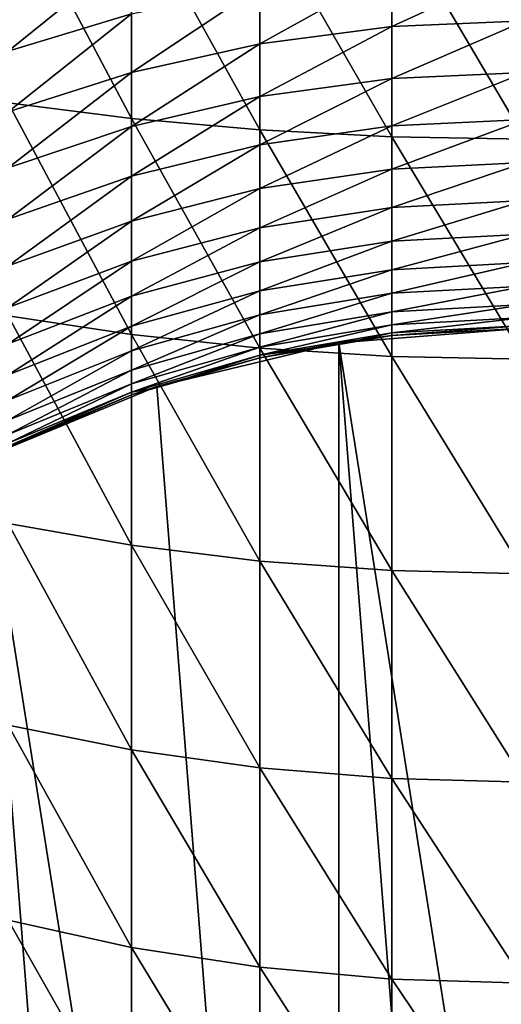
# Model space of a CAD drawing. Extents: x -130 to -70, y -77.8 to 0.
# Drawn here: x -104.8 to -100.2, y -61.6 to -52.3 of the extents above; entities that cross this region are included whole.
import ezdxf

# ---------------------------------------------------------------- set-up
doc = ezdxf.new("R2010")
doc.units = 0
doc.layers.add('L1', color=7, linetype='CONTINUOUS')

msp = doc.modelspace()

# ---------------------------------------------------------------- linework, layer by layer
at = {"layer": 'L1', "color": 7}
for points in [[(-104.9029, -51.00046, 9.107091), (-104.9029, -53.06249, 8.508014), (-103.7322, -53.21234, 8.969213)], [(-104.9029, -51.00046, 9.107091), (-103.7322, -53.21234, 8.969213), (-103.7322, -51.12105, 9.576789)], [(-103.7322, -51.12105, 9.576789), (-103.7322, -53.21234, 8.969213), (-102.5145, -53.32075, 9.302847)], [(-103.7322, -51.12105, 9.576789), (-102.5145, -53.32075, 9.302847), (-102.5145, -51.20829, 9.916572)], [(-102.5145, -51.20829, 9.916572), (-102.5145, -53.32075, 9.302847), (-101.2652, -53.38634, 9.504721)], [(-102.5145, -51.20829, 9.916572), (-101.2652, -53.38634, 9.504721), (-101.2652, -51.26108, 10.12217)], [(-101.2652, -51.26108, 10.12217), (-101.2652, -53.38634, 9.504721), (-100, -53.4083, 9.572295)], [(-101.2652, -51.26108, 10.12217), (-100, -53.4083, 9.572295), (-100, -51.27875, 10.19099)], [(-103.7322, -52.22015, -14.87217), (-104.9029, -52.57365, -14.54021), (-103.7322, -51.62783, -14.27985)], [(-103.7322, -51.62783, -14.27985), (-104.9029, -52.57365, -14.54021), (-104.9029, -51.95979, -13.92634)], [(-101.2652, -52.34027, -15.85943), (-102.5145, -52.50382, -15.72412), (-101.2652, -51.80969, -15.25761)], [(-101.2652, -51.80969, -15.25761), (-102.5145, -52.50382, -15.72412), (-102.5145, -51.96443, -15.11231)], [(-101.2652, -51.80969, -15.25761), (-100, -51.7579, -15.30625), (-101.2652, -52.34027, -15.85943)], [(-101.2652, -52.34027, -15.85943), (-100, -51.7579, -15.30625), (-100, -52.28552, -15.90472)], [(-102.5145, -52.50382, -15.72412), (-103.7322, -52.77412, -15.50051), (-102.5145, -51.96443, -15.11231)], [(-102.5145, -51.96443, -15.11231), (-103.7322, -52.77412, -15.50051), (-103.7322, -52.22015, -14.87217)], [(-103.7322, -52.77412, -15.50051), (-104.9029, -53.14776, -15.19141), (-103.7322, -52.22015, -14.87217)], [(-103.7322, -52.22015, -14.87217), (-104.9029, -53.14776, -15.19141), (-104.9029, -52.57365, -14.54021)], [(-101.2652, -52.34027, -15.85943), (-100, -52.28552, -15.90472), (-101.2652, -52.832, -16.49336)], [(-101.2652, -52.832, -16.49336), (-100, -52.28552, -15.90472), (-100, -52.77452, -16.53513)], [(-101.2652, -52.832, -16.49336), (-102.5145, -53.00372, -16.3686), (-101.2652, -52.34027, -15.85943)], [(-101.2652, -52.34027, -15.85943), (-102.5145, -53.00372, -16.3686), (-102.5145, -52.50382, -15.72412)], [(-102.5145, -53.00372, -16.3686), (-103.7322, -53.28753, -16.1624), (-102.5145, -52.50382, -15.72412)], [(-102.5145, -52.50382, -15.72412), (-103.7322, -53.28753, -16.1624), (-103.7322, -52.77412, -15.50051)], [(-103.7322, -53.28753, -16.1624), (-104.9029, -53.67985, -15.87737), (-103.7322, -52.77412, -15.50051)], [(-103.7322, -52.77412, -15.50051), (-104.9029, -53.67985, -15.87737), (-104.9029, -53.14776, -15.19141)], [(-101.2652, -53.28296, -17.15693), (-102.5145, -53.46217, -17.04319), (-101.2652, -52.832, -16.49336)], [(-101.2652, -52.832, -16.49336), (-102.5145, -53.46217, -17.04319), (-102.5145, -53.00372, -16.3686)], [(-101.2652, -52.832, -16.49336), (-100, -52.77452, -16.53513), (-101.2652, -53.28296, -17.15693)], [(-101.2652, -53.28296, -17.15693), (-100, -52.77452, -16.53513), (-100, -53.22297, -17.195)], [(-102.5145, -53.46217, -17.04319), (-103.7322, -53.75837, -16.85522), (-102.5145, -53.00372, -16.3686)], [(-102.5145, -53.00372, -16.3686), (-103.7322, -53.75837, -16.85522), (-103.7322, -53.28753, -16.1624)], [(-104.9029, -53.06249, 8.508014), (-104.9029, -55.08285, 7.780642), (-103.7322, -55.26136, 8.231522)], [(-104.9029, -53.06249, 8.508014), (-103.7322, -55.26136, 8.231522), (-103.7322, -53.21234, 8.969213)], [(-103.7322, -53.21234, 8.969213), (-103.7322, -55.26136, 8.231522), (-102.5145, -55.3905, 8.55769)], [(-103.7322, -53.21234, 8.969213), (-102.5145, -55.3905, 8.55769), (-102.5145, -53.32075, 9.302847)], [(-101.2652, -53.28296, -17.15693), (-100, -53.22297, -17.195), (-101.2652, -53.69136, -17.8475)], [(-101.2652, -53.69136, -17.8475), (-100, -53.22297, -17.195), (-100, -53.6291, -17.88173)], [(-103.7322, -53.75837, -16.85522), (-104.9029, -54.16781, -16.59538), (-103.7322, -53.28753, -16.1624)], [(-103.7322, -53.28753, -16.1624), (-104.9029, -54.16781, -16.59538), (-104.9029, -53.67985, -15.87737)], [(-101.2652, -53.69136, -17.8475), (-102.5145, -53.87736, -17.74524), (-101.2652, -53.28296, -17.15693)], [(-101.2652, -53.28296, -17.15693), (-102.5145, -53.87736, -17.74524), (-102.5145, -53.46217, -17.04319)], [(-102.5145, -53.32075, 9.302847), (-102.5145, -55.3905, 8.55769), (-101.2652, -55.46864, 8.755048)], [(-102.5145, -53.32075, 9.302847), (-101.2652, -55.46864, 8.755048), (-101.2652, -53.38634, 9.504721)], [(-101.2652, -53.38634, 9.504721), (-101.2652, -55.46864, 8.755048), (-100, -55.4948, 8.82111)], [(-101.2652, -53.38634, 9.504721), (-100, -55.4948, 8.82111), (-100, -53.4083, 9.572295)], [(-102.5145, -53.87736, -17.74524), (-103.7322, -54.18478, -17.57624), (-102.5145, -53.46217, -17.04319)], [(-102.5145, -53.46217, -17.04319), (-103.7322, -54.18478, -17.57624), (-103.7322, -53.75837, -16.85522)], [(-101.2652, -54.05559, -18.56235), (-102.5145, -54.24765, -18.47197), (-101.2652, -53.69136, -17.8475)], [(-101.2652, -53.69136, -17.8475), (-102.5145, -54.24765, -18.47197), (-102.5145, -53.87736, -17.74524)], [(-101.2652, -53.69136, -17.8475), (-100, -53.6291, -17.88173), (-101.2652, -54.05559, -18.56235)], [(-101.2652, -54.05559, -18.56235), (-100, -53.6291, -17.88173), (-100, -53.9913, -18.5926)], [(-103.7322, -54.18478, -17.57624), (-104.9029, -54.60973, -17.34262), (-103.7322, -53.75837, -16.85522)], [(-103.7322, -53.75837, -16.85522), (-104.9029, -54.60973, -17.34262), (-104.9029, -54.16781, -16.59538)], [(-102.5145, -54.24765, -18.47197), (-103.7322, -54.56507, -18.32261), (-102.5145, -53.87736, -17.74524)], [(-102.5145, -53.87736, -17.74524), (-103.7322, -54.56507, -18.32261), (-103.7322, -54.18478, -17.57624)], [(-101.2652, -54.37423, -19.29866), (-102.5145, -54.57158, -19.22052), (-101.2652, -54.05559, -18.56235)], [(-101.2652, -54.05559, -18.56235), (-102.5145, -54.57158, -19.22052), (-102.5145, -54.24765, -18.47197)], [(-101.2652, -54.05559, -18.56235), (-100, -53.9913, -18.5926), (-101.2652, -54.37423, -19.29866)], [(-101.2652, -54.37423, -19.29866), (-100, -53.9913, -18.5926), (-100, -54.30816, -19.32482)], [(-103.7322, -54.56507, -18.32261), (-104.9029, -55.00385, -18.11613), (-103.7322, -54.18478, -17.57624)], [(-103.7322, -54.18478, -17.57624), (-104.9029, -55.00385, -18.11613), (-104.9029, -54.60973, -17.34262)], [(-102.5145, -54.57158, -19.22052), (-103.7322, -54.89775, -19.09138), (-102.5145, -54.24765, -18.47197)], [(-102.5145, -54.24765, -18.47197), (-103.7322, -54.89775, -19.09138), (-103.7322, -54.56507, -18.32261)], [(-101.2652, -54.37423, -19.29866), (-100, -54.30816, -19.32482), (-101.2652, -54.64599, -20.05353)], [(-101.2652, -54.64599, -20.05353), (-100, -54.30816, -19.32482), (-100, -54.57842, -20.07548)], [(-101.2652, -54.64599, -20.05353), (-102.5145, -54.84787, -19.98794), (-101.2652, -54.37423, -19.29866)], [(-101.2652, -54.37423, -19.29866), (-102.5145, -54.84787, -19.98794), (-102.5145, -54.57158, -19.22052)], [(-103.7322, -54.89775, -19.09138), (-104.9029, -55.34863, -18.91287), (-103.7322, -54.56507, -18.32261)], [(-103.7322, -54.56507, -18.32261), (-104.9029, -55.34863, -18.91287), (-104.9029, -55.00385, -18.11613)], [(-102.5145, -54.84787, -19.98794), (-103.7322, -55.1815, -19.87953), (-102.5145, -54.57158, -19.22052)], [(-102.5145, -54.57158, -19.22052), (-103.7322, -55.1815, -19.87953), (-103.7322, -54.89775, -19.09138)], [(-101.2652, -54.64599, -20.05353), (-100, -54.57842, -20.07548), (-101.2652, -54.86983, -20.82397)], [(-101.2652, -54.86983, -20.82397), (-100, -54.57842, -20.07548), (-100, -54.80101, -20.84164)], [(-101.2652, -54.86983, -20.82397), (-102.5145, -55.07542, -20.77118), (-101.2652, -54.64599, -20.05353)], [(-101.2652, -54.64599, -20.05353), (-102.5145, -55.07542, -20.77118), (-102.5145, -54.84787, -19.98794)], [(-101.2652, -54.86983, -20.82397), (-100, -54.80101, -20.84164), (-101.2652, -55.04484, -21.60694)], [(-101.2652, -55.04484, -21.60694), (-100, -54.80101, -20.84164), (-100, -54.97505, -21.62026)], [(-103.7322, -55.1815, -19.87953), (-104.9029, -55.6427, -19.72968), (-103.7322, -54.89775, -19.09138)], [(-103.7322, -54.89775, -19.09138), (-104.9029, -55.6427, -19.72968), (-104.9029, -55.34863, -18.91287)], [(-102.5145, -55.07542, -20.77118), (-103.7322, -55.4152, -20.68394), (-102.5145, -54.84787, -19.98794)], [(-102.5145, -54.84787, -19.98794), (-103.7322, -55.4152, -20.68394), (-103.7322, -55.1815, -19.87953)], [(-101.2652, -55.04484, -21.60694), (-102.5145, -55.25335, -21.56717), (-101.2652, -54.86983, -20.82397)], [(-101.2652, -54.86983, -20.82397), (-102.5145, -55.25335, -21.56717), (-102.5145, -55.07542, -20.77118)], [(-101.2652, -55.04484, -21.60694), (-100, -54.97505, -21.62026), (-101.2652, -55.17035, -22.39936)], [(-101.2652, -55.17035, -22.39936), (-100, -54.97505, -21.62026), (-100, -55.09986, -22.40827)], [(-104.9029, -55.08285, 7.780642), (-104.9029, -57.05354, 6.927846), (-103.7322, -57.26001, 7.366627)], [(-104.9029, -55.08285, 7.780642), (-103.7322, -57.26001, 7.366627), (-103.7322, -55.26136, 8.231522)], [(-102.5145, -55.25335, -21.56717), (-103.7322, -55.59793, -21.50143), (-102.5145, -55.07542, -20.77118)], [(-102.5145, -55.07542, -20.77118), (-103.7322, -55.59793, -21.50143), (-103.7322, -55.4152, -20.68394)], [(-101.2652, -55.17035, -22.39936), (-102.5145, -55.38094, -22.37276), (-101.2652, -55.04484, -21.60694)], [(-101.2652, -55.04484, -21.60694), (-102.5145, -55.38094, -22.37276), (-102.5145, -55.25335, -21.56717)], [(-103.7322, -55.4152, -20.68394), (-104.9029, -55.8849, -20.56334), (-103.7322, -55.1815, -19.87953)], [(-103.7322, -55.1815, -19.87953), (-104.9029, -55.8849, -20.56334), (-104.9029, -55.6427, -19.72968)], [(-101.2652, -55.24585, -23.1981), (-102.5145, -55.4577, -23.18477), (-101.2652, -55.17035, -22.39936)], [(-101.2652, -55.17035, -22.39936), (-102.5145, -55.4577, -23.18477), (-102.5145, -55.38094, -22.37276)], [(-101.2652, -55.17035, -22.39936), (-100, -55.09986, -22.40827), (-101.2652, -55.24585, -23.1981)], [(-101.2652, -55.24585, -23.1981), (-100, -55.09986, -22.40827), (-100, -55.17494, -23.20256)], [(-101.2652, -55.24585, -23.1981), (-100, -55.17494, -23.20256), (-101.2652, -55.27105, -24)], [(-101.2652, -55.27105, -24), (-100, -55.17494, -23.20256), (-100, -55.2, -24)], [(-102.5145, -55.38094, -22.37276), (-103.7322, -55.72898, -22.32879), (-102.5145, -55.25335, -21.56717)], [(-102.5145, -55.25335, -21.56717), (-103.7322, -55.72898, -22.32879), (-103.7322, -55.59793, -21.50143)], [(-103.7322, -55.26136, 8.231522), (-103.7322, -57.26001, 7.366627), (-102.5145, -57.40938, 7.684044)], [(-103.7322, -55.26136, 8.231522), (-102.5145, -57.40938, 7.684044), (-102.5145, -55.3905, 8.55769)], [(-101.2652, -55.24585, -23.1981), (-101.7649, -55.35595, -24), (-102.5145, -55.4577, -23.18477)], [(-100, -55.2, -32), (-101.7677, -55.33912, -32), (-101.2652, -55.27105, -24)], [(-98.23229, -77.66088, -32), (-101.7677, -55.33912, -32), (-100, -55.2, -32)], [(-101.7677, -55.33912, -32), (-101.7649, -55.35595, -24), (-101.2652, -55.27105, -24)], [(-101.2652, -55.27105, -24), (-101.7649, -55.35595, -24), (-101.2652, -55.24585, -23.1981)], [(-101.2652, -55.27105, -24), (-100, -55.2, -24), (-100, -55.2, -32)], [(-103.4919, -55.75306, -32), (-102.5145, -55.48332, -24), (-101.7677, -55.33912, -32)], [(-103.4919, -55.75306, -32), (-101.7677, -55.33912, -32), (-101.7677, -77.66088, -32)], [(-101.7677, -55.33912, -32), (-102.5145, -55.48332, -24), (-101.7649, -55.35595, -24)], [(-101.7649, -55.35595, -24), (-102.5145, -55.48332, -24), (-102.5145, -55.4577, -23.18477)], [(-101.7677, -77.66088, -32), (-101.7677, -55.33912, -32), (-100, -77.8, -32)], [(-100, -77.8, -32), (-101.7677, -55.33912, -32), (-98.23229, -77.66088, -32)], [(-103.7322, -55.59793, -21.50143), (-104.9029, -56.07428, -21.41057), (-103.7322, -55.4152, -20.68394)], [(-103.7322, -55.4152, -20.68394), (-104.9029, -56.07428, -21.41057), (-104.9029, -55.8849, -20.56334)], [(-102.5145, -55.4577, -23.18477), (-103.7322, -55.80781, -23.16274), (-102.5145, -55.38094, -22.37276)], [(-102.5145, -55.38094, -22.37276), (-103.7322, -55.80781, -23.16274), (-103.7322, -55.72898, -22.32879)], [(-102.5145, -55.4577, -23.18477), (-103.4887, -55.76399, -24), (-103.7322, -55.80781, -23.16274)], [(-102.5145, -55.48332, -24), (-103.4887, -55.76399, -24), (-102.5145, -55.4577, -23.18477)], [(-102.5145, -55.3905, 8.55769), (-102.5145, -57.40938, 7.684044), (-101.2652, -57.49976, 7.876106)], [(-102.5145, -55.3905, 8.55769), (-101.2652, -57.49976, 7.876106), (-101.2652, -55.46864, 8.755048)], [(-101.2652, -55.46864, 8.755048), (-101.2652, -57.49976, 7.876106), (-100, -57.53001, 7.940395)], [(-101.2652, -55.46864, 8.755048), (-100, -57.53001, 7.940395), (-100, -55.4948, 8.82111)], [(-103.4919, -55.75306, -32), (-103.4887, -55.76399, -24), (-102.5145, -55.48332, -24)], [(-103.7322, -55.72898, -22.32879), (-104.9029, -56.21009, -22.26801), (-103.7322, -55.59793, -21.50143)], [(-103.7322, -55.59793, -21.50143), (-104.9029, -56.21009, -22.26801), (-104.9029, -56.07428, -21.41057)], [(-105.1301, -56.43163, -32), (-103.7322, -55.83412, -24), (-103.4919, -55.75306, -32)], [(-103.4919, -55.75306, -32), (-101.7677, -77.66088, -32), (-105.1301, -56.43163, -32)], [(-103.7322, -55.80781, -23.16274), (-104.9029, -56.29178, -23.13229), (-103.7322, -55.72898, -22.32879)], [(-103.7322, -55.72898, -22.32879), (-104.9029, -56.29178, -23.13229), (-104.9029, -56.21009, -22.26801)], [(-103.4919, -55.75306, -32), (-103.7322, -55.83412, -24), (-103.4887, -55.76399, -24)], [(-105.1301, -56.43163, -32), (-104.9029, -56.31905, -24), (-103.7322, -55.83412, -24)], [(-103.7322, -55.83412, -24), (-104.9029, -56.31905, -24), (-103.7322, -55.80781, -23.16274)], [(-103.7322, -55.80781, -23.16274), (-104.9029, -56.31905, -24), (-104.9029, -56.29178, -23.13229)], [(-103.4887, -55.76399, -24), (-103.7322, -55.83412, -24), (-103.7322, -55.80781, -23.16274)], [(-105.1301, -56.43163, -32), (-101.7677, -77.66088, -32), (-103.4919, -77.24694, -32)], [(-105.1301, -56.43163, -32), (-103.4919, -77.24694, -32), (-105.1301, -76.56837, -32)], [(-104.9029, -57.05354, 6.927846), (-104.9029, -58.9668, 5.952993), (-103.7322, -59.20042, 6.377944)], [(-104.9029, -57.05354, 6.927846), (-103.7322, -59.20042, 6.377944), (-103.7322, -57.26001, 7.366627)], [(-103.7322, -57.26001, 7.366627), (-103.7322, -59.20042, 6.377944), (-102.5145, -59.36942, 6.685355)], [(-103.7322, -57.26001, 7.366627), (-102.5145, -59.36942, 6.685355), (-102.5145, -57.40938, 7.684044)], [(-102.5145, -57.40938, 7.684044), (-102.5145, -59.36942, 6.685355), (-101.2652, -59.47167, 6.871362)], [(-102.5145, -57.40938, 7.684044), (-101.2652, -59.47167, 6.871362), (-101.2652, -57.49976, 7.876106)], [(-101.2652, -57.49976, 7.876106), (-101.2652, -59.47167, 6.871362), (-100, -59.50591, 6.933626)], [(-101.2652, -57.49976, 7.876106), (-100, -59.50591, 6.933626), (-100, -57.53001, 7.940395)], [(-104.9029, -58.9668, 5.952993), (-104.9029, -60.81507, 4.859929), (-103.7322, -61.07491, 5.269372)], [(-104.9029, -58.9668, 5.952993), (-103.7322, -61.07491, 5.269372), (-103.7322, -59.20042, 6.377944)], [(-103.7322, -59.20042, 6.377944), (-103.7322, -61.07491, 5.269372), (-102.5145, -61.26288, 5.565566)], [(-103.7322, -59.20042, 6.377944), (-102.5145, -61.26288, 5.565566), (-102.5145, -59.36942, 6.685355)], [(-102.5145, -59.36942, 6.685355), (-102.5145, -61.26288, 5.565566), (-101.2652, -61.37661, 5.744785)], [(-102.5145, -59.36942, 6.685355), (-101.2652, -61.37661, 5.744785), (-101.2652, -59.47167, 6.871362)], [(-101.2652, -59.47167, 6.871362), (-101.2652, -61.37661, 5.744785), (-100, -61.41469, 5.804776)], [(-101.2652, -59.47167, 6.871362), (-100, -61.41469, 5.804776), (-100, -59.50591, 6.933626)], [(-104.9029, -60.81507, 4.859929), (-104.9029, -62.59106, 3.652968), (-103.7322, -62.8761, 4.045287)], [(-104.9029, -60.81507, 4.859929), (-103.7322, -62.8761, 4.045287), (-103.7322, -61.07491, 5.269372)], [(-103.7322, -61.07491, 5.269372), (-103.7322, -62.8761, 4.045287), (-102.5145, -63.08229, 4.329094)], [(-103.7322, -61.07491, 5.269372), (-102.5145, -63.08229, 4.329094), (-102.5145, -61.26288, 5.565566)], [(-102.5145, -61.26288, 5.565566), (-102.5145, -63.08229, 4.329094), (-101.2652, -63.20706, 4.500818)], [(-102.5145, -61.26288, 5.565566), (-101.2652, -63.20706, 4.500818), (-101.2652, -61.37661, 5.744785)], [(-101.2652, -61.37661, 5.744785), (-101.2652, -63.20706, 4.500818), (-100, -63.24882, 4.5583)], [(-101.2652, -61.37661, 5.744785), (-100, -63.24882, 4.5583), (-100, -61.41469, 5.804776)]]:
    msp.add_3dface(points, dxfattribs=at)

doc.saveas('drawing.dxf')
